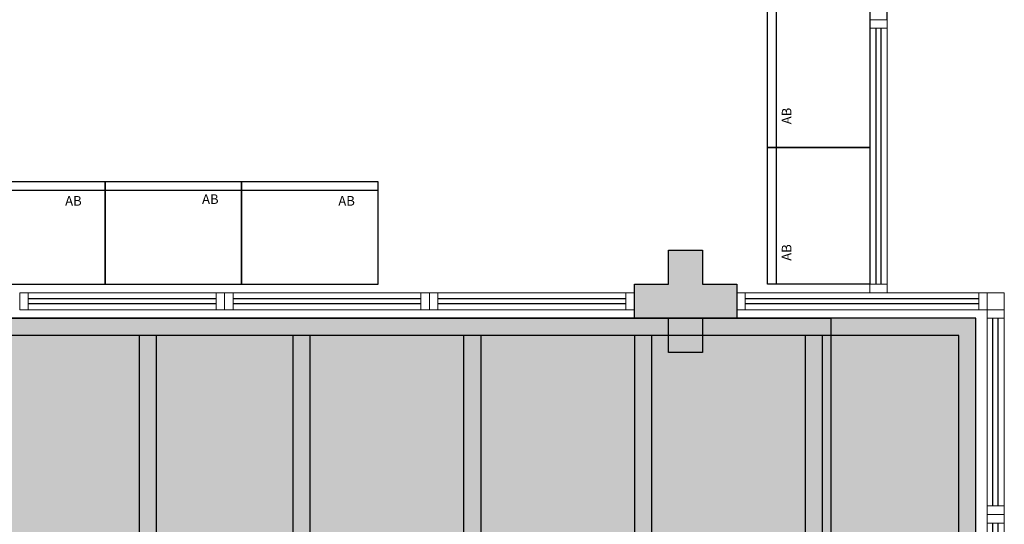
# Model space of a CAD drawing. Units: millimetres. Extents: x 2994 to 3721, y 898 to 1448.
# Drawn here: x 3478 to 3484, y 1412 to 1415 of the extents above; entities that cross this region are included whole.
import ezdxf

# ---------------------------------------------------------------- set-up
doc = ezdxf.new("R2010")
doc.units = ezdxf.units.MM
for name, pattern in [('CONTINU', [0]), ('CONTINUO', [0]), ('HIDDEN', [0.375, 0.25, -0.125]), ('TRACEJADA2', [0.375, 0.25, -0.125])]:
    doc.linetypes.add(name, pattern=pattern)
for name, color, linetype in [('_ARQ_MOB', 8, 'Continuous'), ('_ARQ_VISTA02', 2, 'Continuous'), ('AR-ESPECIFICAÇÕES', 1, 'Continuous'), ('ARQ-MOB-DIV-DV1', 12, 'Continuous'), ('ARQ-mobiliario', 1, 'Continuous'), ('E.2', 7, 'CONTINUO'), ('JARDIM', 64, 'CONTINUO'), ('OFC-MALL-ARQ-EX-1PV$0$A_HTC_1', 252, 'Continuous'), ('PAREDE', 84, 'Continuous'), ('PERGOLA', 8, 'CONTINU'), ('PILAR', 143, 'CONTINUO'), ('PROJEÇÃO', 8, 'HIDDEN')]:
    doc.layers.add(name, color=color, linetype=linetype)
doc.layers.add('Alvenaria', color=5, linetype='Continuous', lineweight=30)
doc.layers.add('ÁRVORE', color=92, linetype='Continuous', lineweight=15)
doc.styles.add('ARIAL', font='arial.ttf')

# ---------------------------------------------------------------- blocks, each defined once
blk = doc.blocks.new('PERGOLA')
at = {"layer": 'PERGOLA'}
for p, q in [((109647.1825, -73615.8079), (109647.1825, -73620.7079)), ((109647.2825, -73615.9079), (109647.2825, -73620.6079)), ((109648.0825, -73620.6079), (109648.0825, -73615.9079)), ((109648.1825, -73620.6079), (109648.1825, -73615.9079)), ((109649.0825, -73620.6079), (109649.0825, -73615.9079)), ((109649.1825, -73620.6079), (109649.1825, -73615.9079)), ((109650.0825, -73620.6079), (109650.0825, -73615.9079)), ((109650.1825, -73620.6079), (109650.1825, -73615.9079)), ((109651.0825, -73620.6079), (109651.0825, -73615.9079)), ((109651.1825, -73620.6079), (109651.1825, -73615.9079)), ((109651.9825, -73620.6079), (109651.9825, -73615.9079)), ((109652.0825, -73620.6079), (109652.0825, -73615.9079)), ((109647.2825, -73620.6079), (109669.0825, -73620.6079)), ((109647.1825, -73620.7079), (109669.2825, -73620.7079))]:
    blk.add_line(p, q, dxfattribs=at)
blk = doc.blocks.new('PAREDES')
at = {"layer": 'PAREDE', "linetype": 'CONTINUO'}
blk.add_line((109455.5148, -75674.8393), (109455.5148, -75681.0393), dxfattribs=at)
blk = doc.blocks.new('JARDIMADM')
at = {"layer": 'ÁRVORE'}
h = blk.add_hatch(dxfattribs=at)
h.set_pattern_fill('AR-SAND', color=256, scale=0.004, angle=-90)
h.set_pattern_definition([(307.5, (0, 0), (0.195765294932, 0.006400125184), [0, -0.154432, 0, -0.17272, 0, -0.1651]), (277.5, (0, 0), (0.286730040227, -0.179809313255), [0, -0.083312, 0, -0.139192, 0, -0.05334]), (237.5, (2e-17, 0.12497), (0.000574873871, -0.316396948097), [0, -0.0508, 0, -0.18288, 0, -0.23876]), (227.5, (2e-17, 0.12497), (0.089171729303, -0.30542258099), [0, -0.0254, 0, -0.119888, 0, -0.13716])])
h.paths.add_polyline_path([(-2537014.6042, 1743239.2417), (-2537030.6542, 1743239.2417), (-2537030.6542, 1743244.1417), (-2537014.6042, 1743244.1417)])
at = {"layer": 'JARDIM'}
blk.add_lwpolyline([(-2537014.6042, 1743239.2417), (-2537030.6542, 1743239.2417), (-2537030.6542, 1743244.1417), (-2537014.6042, 1743244.1417)], close=True, dxfattribs=at)
blk = doc.blocks.new('esquadria 1.50')
at = {"layer": '_ARQ_VISTA02', "lineweight": 5}
for p, q in [((0, 0.1), (0.05, 0.1)), ((0, 0), (0, 0.1)), ((0.05, 0.1), (1.15, 0.1)), ((0.05, 0.1), (0.05, 0)), ((1.15, 0.1), (1.15, 0)), ((1.15, 0.1), (1.2, 0.1)), ((1.2, 0), (1.2, 0.1)), ((0.05, 0), (0, 0)), ((0.05, 0), (1.15, 0)), ((1.15, 0), (1.2, 0))]:
    blk.add_line(p, q, dxfattribs=at)
at = {"layer": 'OFC-MALL-ARQ-EX-1PV$0$A_HTC_1'}
for p, q in [((0.05, 0.0637), (1.15, 0.0637)), ((0.05, 0.0337), (1.15, 0.0337))]:
    blk.add_line(p, q, dxfattribs=at)
blk = doc.blocks.new('AB')
at = {"layer": '_ARQ_MOB'}
blk.add_line((0, 0.55), (-0.8, 0.55), dxfattribs=at)
blk.add_lwpolyline([(-0.8, 0.6), (0, 0.6), (0, 0), (-0.8, 0)], close=True, dxfattribs=at)
blk = doc.blocks.new('BLOCOPILARES')
at = {"layer": 'PILAR', "color": 6, "linetype": 'Continuous'}
blk.add_polyline3d([(673133.2879, 7696240.4003, 0), (673133.4879, 7696240.4003, 0), (673133.4879, 7696240.6003, 0), (673133.6879, 7696240.6003, 0), (673133.6879, 7696240.4003, 0), (673133.8879, 7696240.4003, 0), (673133.8879, 7696240.2003, 0), (673133.6879, 7696240.2003, 0), (673133.6879, 7696240.0003, 0), (673133.4879, 7696240.0003, 0), (673133.4879, 7696240.2003, 0), (673133.2879, 7696240.2003, 0)], close=True, dxfattribs=at)
blk = doc.blocks.new('SOPILARES')
at = {"layer": 'E.2', "color": 7, "lineweight": 5}
blk.add_blockref('BLOCOPILARES', (-563676.8931, -7770101.2012), dxfattribs=at)

msp = doc.modelspace()

# ---------------------------------------------------------------- hatches: boundary and pattern name
at = {"layer": 'PROJEÇÃO'}
msp.add_hatch(color=252, dxfattribs=at).paths.add_polyline_path([(3482.2485, 1412.8084), (3482.0485, 1412.8084), (3482.0485, 1412.6084), (3481.8485, 1412.6084), (3481.8485, 1412.8084), (3481.6485, 1412.8084), (3481.6485, 1413.0084), (3481.8485, 1413.0084), (3481.8485, 1413.2084), (3482.0485, 1413.2084), (3482.0485, 1413.0084), (3482.2485, 1413.0084)])
at = {"layer": 'ÁRVORE'}
h = msp.add_hatch(dxfattribs=at)
h.set_pattern_fill('AR-SAND', color=256, scale=0.002, angle=-90)
h.set_pattern_definition([(307.5, (2169.41219, 4522.005666), (0.0978826475, 0.0032000626), [0, -0.077216, 0, -0.08636, 0, -0.08255]), (277.5, (2169.41219, 4522.00567), (0.14336502, -0.0899046566), [0, -0.041656, 0, -0.069596, 0, -0.02667]), (237.5, (2169.41219, 4522.06815), (0.000287437, -0.158198474), [0, -0.0254, 0, -0.09144, 0, -0.11938]), (227.5, (2169.41219, 4522.06815), (0.0445858647, -0.1527112905), [0, -0.0127, 0, -0.059944, 0, -0.06858])])
h.paths.add_polyline_path([(3482.7985, 1412.8084), (3482.7985, 1407.9084), (3483.6485, 1407.9084), (3483.6485, 1412.8084)])

# ---------------------------------------------------------------- linework, layer by layer
at = {"layer": '_ARQ_VISTA02', "lineweight": 5}
for p, q in [((3483.0285, 1414.5084), (3483.0285, 1414.5584)), ((3483.0285, 1414.5584), (3483.1285, 1414.5584)), ((3483.1285, 1414.5584), (3483.1285, 1414.5084)), ((3483.0285, 1414.5084), (3483.0285, 1413.0084)), ((3483.1285, 1414.5084), (3483.0285, 1414.5084)), ((3483.1285, 1414.5084), (3483.1285, 1413.0084)), ((3483.1285, 1413.0584), (3483.1285, 1412.9584)), ((3482.2985, 1412.9584), (3482.2485, 1412.9584)), ((3482.2485, 1412.9584), (3482.2485, 1412.8584)), ((3482.2985, 1412.9584), (3483.6654, 1412.9584)), ((3482.2985, 1412.8584), (3482.2985, 1412.9584)), ((3483.1285, 1413.0084), (3483.0285, 1413.0084)), ((3483.0285, 1413.0084), (3483.0285, 1412.9584)), ((3483.0285, 1412.9584), (3483.1285, 1412.9584)), ((3483.0285, 1412.9584), (3483.1285, 1412.9584)), ((3483.1285, 1413.0084), (3483.1285, 1412.9584)), ((3483.6654, 1412.8584), (3483.6654, 1412.9584)), ((3483.6654, 1412.9584), (3483.7154, 1412.9584)), ((3483.7154, 1412.9584), (3483.7154, 1412.8584)), ((3482.2485, 1412.8584), (3482.2985, 1412.8584)), ((3482.2985, 1412.8584), (3483.6654, 1412.8584)), ((3483.7154, 1412.8584), (3483.6654, 1412.8584))]:
    msp.add_line(p, q, dxfattribs=at)
at = {"layer": '_ARQ_VISTA02', "lineweight": 5, "elevation": 0}
msp.add_lwpolyline([(3483.7154, 1412.9584), (3483.7154, 1412.8584), (3483.8154, 1412.8584), (3483.8154, 1412.9584)], close=True, dxfattribs=at)
at = {"layer": 'JARDIM', "linetype": 'CONTINUO', "elevation": 0}
msp.add_lwpolyline([(3482.7985, 1412.8084), (3482.7985, 1407.9084), (3483.6485, 1407.9084), (3483.6485, 1412.8084)], close=True, dxfattribs=at)
at = {"layer": 'OFC-MALL-ARQ-EX-1PV$0$A_HTC_1'}
for p, q in [((3483.0622, 1414.5084), (3483.0622, 1413.0084)), ((3483.0922, 1414.5084), (3483.0922, 1413.0084)), ((3482.2985, 1412.9246), (3483.6654, 1412.9246)), ((3482.2985, 1412.8946), (3483.6654, 1412.8946))]:
    msp.add_line(p, q, dxfattribs=at)

# ---------------------------------------------------------------- block references
at = {"layer": 'Alvenaria', "rotation": 180}
msp.add_blockref('PAREDES', (112938.6433, -74260.281), dxfattribs=at)
at = {"layer": 'ARQ-MOB-DIV-DV1', "xscale": -1}
for p, rotation in [((3478.0485, 1412.9584), 180), ((3479.2485, 1412.9584), 180), ((3480.4485, 1412.9584), 180), ((3483.7154, 1411.6584), 270), ((3483.7154, 1410.4584), 270)]:
    msp.add_blockref('esquadria 1.50', p, dxfattribs=dict(at, rotation=rotation))
at = {"layer": 'ARQ-mobiliario', "rotation": 90}
for p in [(3483.0285, 1414.6084), (3483.0285, 1413.8084)]:
    msp.add_blockref('AB', p, dxfattribs=at)
at = {"layer": 'ARQ-mobiliario', "xscale": -1}
for p in [(3477.7485, 1413.0084), (3478.5485, 1413.0084), (3479.3485, 1413.0084)]:
    msp.add_blockref('AB', p, dxfattribs=at)
at = {"layer": 'JARDIM', "linetype": 'CONTINUO', "rotation": 180}
msp.add_blockref('JARDIMADM', (-2533547.8556, 1744652.05), dxfattribs=at)
at = {"layer": 'PERGOLA', "linetype": 'TRACEJADA2', "zscale": 25.4, "rotation": 180}
msp.add_blockref('PERGOLA', (113130.831, -72207.8996), dxfattribs=at)
at = {"layer": 'PILAR', "color": 7, "linetype": 'CONTINU', "lineweight": 5, "rotation": 180}
msp.add_blockref('SOPILARES', (112938.6433, -72447.9925), dxfattribs=at)

# ---------------------------------------------------------------- texts
at = {"layer": 'AR-ESPECIFICAÇÕES', "color": 2, "char_height": 0.05625, "width": 2.097485, "attachment_point": 5, "rotation": 90, "style": 'ARIAL'}
for insert in [(3482.5477, 1413.9937, 0), (3482.5477, 1413.1937, 0)]:
    msp.add_mtext('AB', dxfattribs=dict(at, insert=insert))
at = {"layer": 'AR-ESPECIFICAÇÕES', "color": 2, "char_height": 0.05625, "width": 2.097485, "attachment_point": 5, "style": 'ARIAL'}
for insert in [(3479.1651, 1413.4992, 0), (3478.3632, 1413.4892, 0), (3479.9632, 1413.4892, 0)]:
    msp.add_mtext('AB', dxfattribs=dict(at, insert=insert))

doc.saveas('drawing.dxf')
